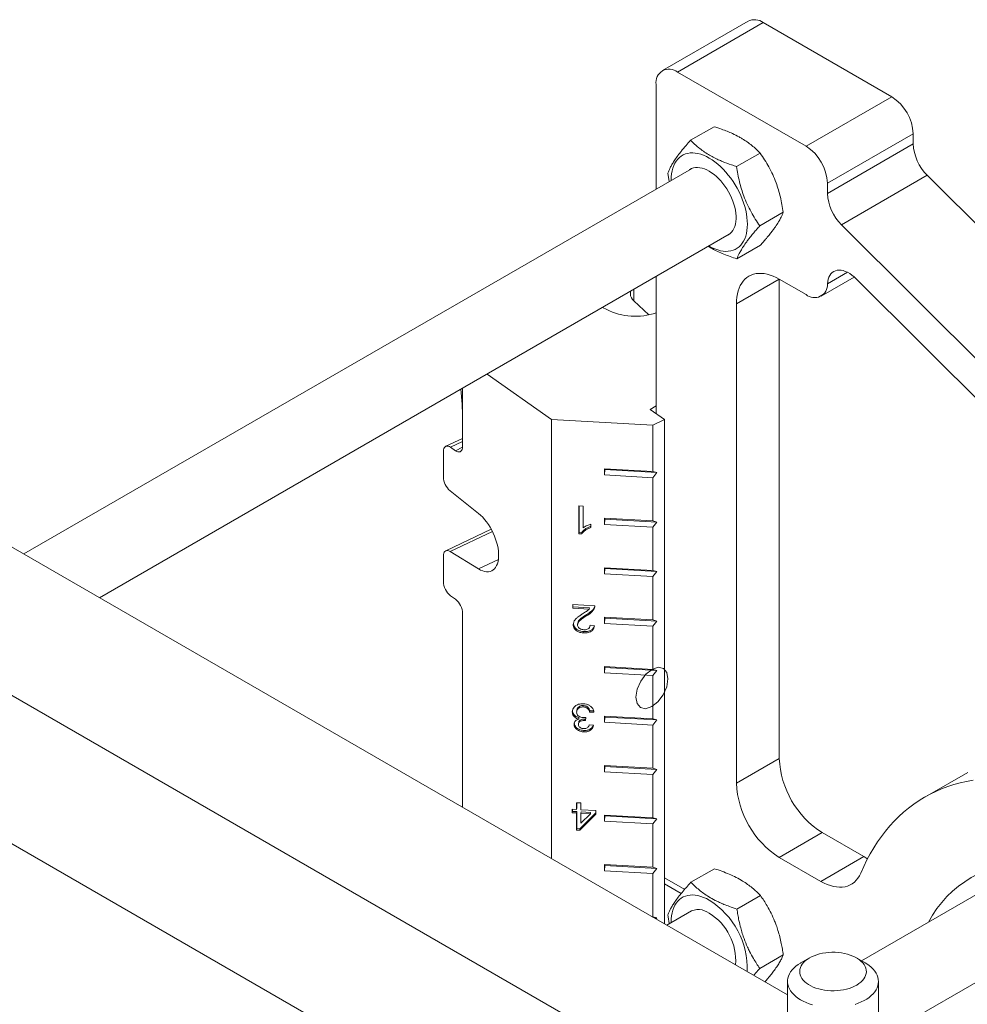
# Model space of a CAD drawing. Units: inches. Extents: x 0.4 to 8.4, y 0.1 to 10.9.
# Drawn here: x 6 to 7, y 8.5 to 9.5 of the extents above; entities that cross this region are included whole.
import ezdxf

# ---------------------------------------------------------------- set-up
doc = ezdxf.new("R2010")
doc.units = ezdxf.units.IN
doc.header["$MEASUREMENT"] = 0

msp = doc.modelspace()

# ---------------------------------------------------------------- linework, layer by layer
at = {"color": 7, "linetype": 'Continuous', "lineweight": 5}
for p, q in [((6.789815, 9.531897), (6.701427, 9.480871)), ((6.805439, 9.53035), (6.717051, 9.479324)), ((6.938021, 9.453811), (6.805439, 9.53035)), ((6.849633, 9.402786), (6.717051, 9.479324)), ((6.694953, 9.466563), (6.694953, 9.358583)), ((6.849633, 9.402786), (6.938021, 9.453811)), ((6.730534, 9.408966), (6.754738, 9.422939)), ((6.960118, 9.415538), (6.87173, 9.364512)), ((6.960118, 9.405176), (6.960118, 9.415538)), ((6.777992, 9.381813), (6.802196, 9.395786)), ((6.87173, 9.354151), (6.960118, 9.405176)), ((6.73133, 9.379583), (6.042866, 8.982141)), ((6.706987, 9.374976), (6.708454, 9.366377)), ((6.974658, 9.372805), (6.88627, 9.321779)), ((7.105444, 9.242334), (6.974658, 9.372805)), ((6.87173, 9.354151), (6.87173, 9.364512)), ((6.801904, 9.32067), (6.826109, 9.334643)), ((7.136161, 9.072491), (6.88627, 9.321779)), ((6.120997, 8.937037), (6.770389, 9.311923)), ((6.778358, 9.28668), (6.802562, 9.300653)), ((6.694953, 9.268374), (6.694953, 9.12691)), ((6.822012, 9.265622), (6.777817, 9.240109)), ((6.849633, 9.249684), (6.822012, 9.26563)), ((6.822012, 8.771232), (6.822012, 9.265622)), ((6.865257, 9.248137), (6.899394, 9.267844)), ((7.124824, 9.043068), (6.901293, 9.266061)), ((6.66843, 9.253063), (6.66843, 9.250345)), ((6.671958, 9.243206), (6.687384, 9.228871)), ((6.643986, 9.234207), (6.639741, 9.236501)), ((6.777817, 9.240109), (6.777817, 8.745719)), ((6.587092, 9.121032), (6.520671, 9.167764)), ((6.494775, 9.136569), (6.493598, 9.152134)), ((6.495414, 9.153183), (6.495414, 9.118552)), ((6.68876, 9.131268), (6.694953, 9.134844)), ((6.703626, 9.120808), (6.68876, 9.131268)), ((6.495414, 9.118552), (6.495414, 9.093035)), ((6.587092, 9.121032), (6.587092, 8.667966)), ((6.587092, 9.121032), (6.691547, 9.115087)), ((6.703626, 9.120808), (6.691547, 9.115087)), ((6.691547, 9.115087), (6.691547, 9.067242)), ((6.703626, 9.120808), (6.703626, 8.600692)), ((6.495414, 9.101449), (6.478008, 9.093205)), ((6.48798, 9.088696), (6.483025, 9.092183)), ((6.475591, 9.087844), (6.475591, 9.061682)), ((6.830538, 8.527427), (5.892289, 9.069067)), ((6.641788, 9.070075), (6.691547, 9.067242)), ((6.641788, 9.063695), (6.641788, 9.070075)), ((6.641788, 9.070075), (6.642172, 9.069129)), ((6.642172, 9.069129), (6.641788, 9.063695)), ((6.691547, 9.060863), (6.641788, 9.063695)), ((6.695818, 9.066076), (6.642172, 9.069129)), ((6.695818, 9.066076), (6.691547, 9.067242)), ((6.691547, 9.060863), (6.695818, 9.066076)), ((6.691547, 9.060863), (6.691547, 9.016209)), ((6.882938, 8.344101), (5.645501, 9.058459)), ((6.482507, 9.047271), (6.511835, 9.023999)), ((6.615257, 9.031651), (6.619723, 9.031396)), ((6.615257, 9.003072), (6.615257, 9.031651)), ((6.615502, 9.004508), (6.615502, 9.031637)), ((6.619723, 9.031396), (6.619723, 9.009126)), ((6.627761, 9.012883), (6.627761, 9.009505)), ((6.641788, 9.019041), (6.691547, 9.016209)), ((6.641788, 9.012662), (6.641788, 9.019041)), ((6.641788, 9.019041), (6.642172, 9.018095)), ((6.642172, 9.018095), (6.641788, 9.012662)), ((6.691547, 9.009829), (6.641788, 9.012662)), ((6.695818, 9.015042), (6.642172, 9.018095)), ((6.695818, 9.015042), (6.691547, 9.016209)), ((6.691547, 9.009829), (6.695818, 9.015042)), ((6.691547, 9.009829), (6.691547, 8.965175)), ((6.525001, 9.007662), (6.478008, 8.985403)), ((6.615502, 9.004508), (6.615257, 9.003072)), ((6.618132, 9.002908), (6.615257, 9.003072)), ((6.618377, 9.004344), (6.615502, 9.004508)), ((6.618377, 9.004344), (6.618132, 9.002908)), ((6.475591, 8.980042), (6.475591, 8.95388)), ((6.511835, 8.966726), (6.482507, 8.984723)), ((6.641788, 8.968007), (6.691547, 8.965175)), ((6.641788, 8.961628), (6.641788, 8.968007)), ((6.641788, 8.968007), (6.642172, 8.967061)), ((6.642172, 8.967061), (6.641788, 8.961628)), ((6.691547, 8.958796), (6.641788, 8.961628)), ((6.695818, 8.964008), (6.642172, 8.967061)), ((6.695818, 8.964008), (6.691547, 8.965175)), ((6.691547, 8.958796), (6.695818, 8.964008)), ((6.691547, 8.958796), (6.691547, 8.914141)), ((6.483025, 8.939082), (6.48798, 8.935595)), ((6.609005, 8.929939), (6.63178, 8.928643)), ((6.609005, 8.926275), (6.609005, 8.929939)), ((6.609251, 8.927711), (6.609251, 8.929925)), ((6.495414, 8.920796), (6.495414, 8.720891)), ((6.609251, 8.927711), (6.609005, 8.926275)), ((6.626044, 8.925305), (6.609005, 8.926275)), ((6.626289, 8.926741), (6.609251, 8.927711)), ((6.623526, 8.919874), (6.623281, 8.918438)), ((6.626289, 8.926741), (6.626044, 8.925305)), ((6.631557, 8.927564), (6.631312, 8.926127)), ((7.526825, 8.920353), (6.906877, 8.562465)), ((6.609697, 8.91066), (6.609452, 8.909223)), ((6.614218, 8.911116), (6.613972, 8.90968)), ((6.626784, 8.907822), (6.626945, 8.90876)), ((6.626867, 8.90877), (6.631333, 8.90815)), ((6.641788, 8.916973), (6.691547, 8.914141)), ((6.641788, 8.910594), (6.641788, 8.916973)), ((6.641788, 8.916973), (6.642172, 8.916028)), ((6.642172, 8.916028), (6.641788, 8.910594)), ((6.691547, 8.907762), (6.641788, 8.910594)), ((6.695818, 8.912974), (6.642172, 8.916028)), ((6.695818, 8.912974), (6.691547, 8.914141)), ((6.691547, 8.907762), (6.695818, 8.912974)), ((6.620414, 8.902161), (6.620169, 8.900725)), ((6.691547, 8.907762), (6.691547, 8.863107)), ((6.641788, 8.865939), (6.691547, 8.863107)), ((6.641788, 8.85956), (6.641788, 8.865939)), ((6.641788, 8.865939), (6.642172, 8.864994)), ((6.642172, 8.864994), (6.641788, 8.85956)), ((6.691547, 8.856728), (6.641788, 8.85956)), ((6.695818, 8.861941), (6.642172, 8.864994)), ((6.695818, 8.861941), (6.691547, 8.863107)), ((6.691547, 8.856728), (6.695818, 8.861941)), ((6.691547, 8.856728), (6.691547, 8.812073)), ((6.946316, 8.495024), (7.565884, 8.852693)), ((6.608804, 8.820734), (6.608559, 8.819298)), ((6.61334, 8.821361), (6.613095, 8.819925)), ((6.620135, 8.825757), (6.61989, 8.824321)), ((6.626666, 8.820256), (6.626421, 8.818819)), ((6.630886, 8.818932), (6.626421, 8.818819)), ((6.630564, 8.820354), (6.626666, 8.820256)), ((6.61059, 8.807917), (6.610345, 8.806481)), ((6.615122, 8.808541), (6.614876, 8.807105)), ((6.615342, 8.813315), (6.615097, 8.811878)), ((6.621587, 8.811791), (6.621341, 8.810355)), ((6.622444, 8.81355), (6.621983, 8.810278)), ((6.641788, 8.814906), (6.691547, 8.812073)), ((6.641788, 8.808526), (6.641788, 8.814906)), ((6.641788, 8.814906), (6.642172, 8.81396)), ((6.642172, 8.81396), (6.641788, 8.808526)), ((6.691547, 8.805694), (6.641788, 8.808526)), ((6.695818, 8.810907), (6.642172, 8.81396)), ((6.695818, 8.810907), (6.691547, 8.812073)), ((6.691547, 8.805694), (6.695818, 8.810907)), ((6.620498, 8.800088), (6.620253, 8.798652)), ((6.625974, 8.806021), (6.63044, 8.8054)), ((6.691547, 8.805694), (6.691547, 8.76104)), ((6.503165, 8.410238), (5.883474, 8.767978)), ((6.777817, 8.745719), (6.822012, 8.771232)), ((6.641788, 8.763872), (6.691547, 8.76104)), ((6.641788, 8.757493), (6.641788, 8.763872)), ((6.641788, 8.763872), (6.642172, 8.762926)), ((6.642172, 8.762926), (6.641788, 8.757493)), ((6.691547, 8.75466), (6.641788, 8.757493)), ((6.695818, 8.759873), (6.642172, 8.762926)), ((6.695818, 8.759873), (6.691547, 8.76104)), ((6.691547, 8.75466), (6.695818, 8.759873)), ((7.016316, 8.756876), (6.972122, 8.731364)), ((6.691547, 8.75466), (6.691547, 8.710006)), ((6.613024, 8.718613), (6.613024, 8.725575)), ((6.613024, 8.725575), (6.61749, 8.725321)), ((6.61327, 8.72005), (6.61327, 8.725561)), ((6.61749, 8.725321), (6.61749, 8.718359)), ((6.608559, 8.718868), (6.613024, 8.718613)), ((6.608559, 8.715204), (6.608559, 8.718868)), ((6.608804, 8.71664), (6.608559, 8.715204)), ((6.613024, 8.714949), (6.608559, 8.715204)), ((6.608804, 8.71664), (6.608804, 8.718854)), ((6.61327, 8.716386), (6.608804, 8.71664)), ((6.61327, 8.72005), (6.613024, 8.718613)), ((6.61327, 8.716386), (6.613024, 8.714949)), ((6.613024, 8.697362), (6.613024, 8.714949)), ((6.61327, 8.698799), (6.61327, 8.716386)), ((6.632673, 8.71502), (6.616395, 8.698621)), ((6.61749, 8.718359), (6.632673, 8.717495)), ((6.617735, 8.716132), (6.61749, 8.714695)), ((6.627406, 8.715581), (6.617735, 8.716132)), ((6.627406, 8.715581), (6.62716, 8.714145)), ((6.632673, 8.717495), (6.632673, 8.713831)), ((6.632673, 8.713831), (6.61615, 8.697184)), ((6.61749, 8.714695), (6.61749, 8.704402)), ((6.62716, 8.714145), (6.61749, 8.714695)), ((6.61749, 8.704402), (6.62716, 8.714145)), ((6.641788, 8.712838), (6.691547, 8.710006)), ((6.641788, 8.706459), (6.641788, 8.712838)), ((6.641788, 8.712838), (6.642172, 8.711892)), ((6.642172, 8.711892), (6.641788, 8.706459)), ((6.691547, 8.703627), (6.641788, 8.706459)), ((6.695818, 8.708839), (6.642172, 8.711892)), ((6.695818, 8.708839), (6.691547, 8.710006)), ((6.691547, 8.703627), (6.695818, 8.708839)), ((6.61327, 8.698799), (6.613024, 8.697362)), ((6.61615, 8.697184), (6.613024, 8.697362)), ((6.616395, 8.698621), (6.61327, 8.698799)), ((6.616395, 8.698621), (6.61615, 8.697184)), ((6.691547, 8.703627), (6.691547, 8.658972)), ((6.866206, 8.694685), (6.822012, 8.669172)), ((6.909094, 8.669926), (6.866206, 8.694685)), ((6.822012, 8.669172), (6.8649, 8.644413)), ((6.8649, 8.644413), (6.909094, 8.669926)), ((6.641788, 8.661804), (6.691547, 8.658972)), ((6.641788, 8.655425), (6.641788, 8.661804)), ((6.641788, 8.661804), (6.642172, 8.660859)), ((6.642172, 8.660859), (6.641788, 8.655425)), ((6.691547, 8.652593), (6.641788, 8.655425)), ((6.695818, 8.657805), (6.642172, 8.660859)), ((6.695818, 8.657805), (6.691547, 8.658972)), ((6.691547, 8.652593), (6.695818, 8.657805)), ((6.755104, 8.657465), (6.7309, 8.643492)), ((6.691547, 8.652593), (6.691547, 8.607938)), ((6.724464, 8.636176), (6.703626, 8.648206)), ((6.720869, 8.631873), (6.703626, 8.641827)), ((6.720869, 8.631872), (6.703626, 8.641826)), ((6.802562, 8.629824), (6.778358, 8.615851)), ((6.73133, 8.614076), (6.705887, 8.599387)), ((6.691023, 8.607968), (6.691547, 8.607938)), ((6.695818, 8.606772), (6.691547, 8.607938)), ((6.695818, 8.606772), (6.692798, 8.606943)), ((6.694944, 8.605705), (6.695818, 8.606772)), ((6.826109, 8.568648), (6.801904, 8.554675)), ((6.853103, 8.56544), (6.844262, 8.560335)), ((6.910564, 8.560335), (6.901724, 8.56544)), ((6.830538, 8.541203), (6.830538, 8.484811)), ((6.924288, 8.484811), (6.924288, 8.541203))]:
    msp.add_line(p, q, dxfattribs=at)
at = {"color": 8, "linetype": 'Continuous', "lineweight": 5}
for p, q in [((6.892311, 9.272731), (6.871684, 9.260823)), ((6.671958, 9.2551), (6.671958, 9.243206)), ((6.495414, 9.098051), (6.483025, 9.092183)), ((6.48798, 9.088696), (6.495384, 9.092203)), ((6.526176, 9.005407), (6.482507, 8.984723)), ((6.532299, 8.976419), (6.511835, 8.966726))]:
    msp.add_line(p, q, dxfattribs=at)
at = {"color": 7, "linetype": 'Continuous', "lineweight": 5, "flags": 128}
for points in [[(6.749482, 9.299853), (6.749754, 9.299694), (6.752694, 9.298125), (6.755616, 9.296817), (6.758507, 9.295781), (6.761348, 9.295019), (6.764124, 9.294539), (6.76682, 9.29434), (6.769421, 9.294426), (6.771911, 9.294796), (6.774278, 9.295446), (6.776507, 9.296375), (6.778587, 9.297576), (6.780506, 9.299043), (6.782252, 9.300768), (6.783817, 9.30274), (6.785192, 9.30495), (6.786368, 9.307384), (6.78734, 9.310029), (6.788101, 9.312871), (6.788648, 9.315892), (6.788977, 9.319077), (6.789087, 9.322408), (6.788977, 9.325866), (6.788648, 9.329431), (6.788101, 9.333084), (6.78734, 9.336805), (6.786368, 9.340572), (6.785192, 9.344364), (6.783817, 9.34816), (6.782252, 9.35194), (6.780506, 9.355681), (6.778587, 9.359363), (6.776507, 9.362966), (6.774278, 9.366468), (6.771911, 9.369851), (6.769421, 9.373096), (6.76682, 9.376185), (6.764124, 9.379099), (6.761348, 9.381824), (6.758507, 9.384343), (6.755616, 9.386643), (6.752694, 9.388711), (6.749754, 9.390535), (6.746815, 9.392104), (6.743892, 9.393411), (6.741002, 9.394448), (6.738161, 9.395209), (6.735384, 9.39569), (6.732688, 9.395888), (6.730088, 9.395803), (6.727597, 9.395433), (6.725231, 9.394783), (6.723001, 9.393854), (6.720921, 9.392653), (6.719003, 9.391186), (6.717256, 9.389461), (6.715691, 9.387489), (6.714317, 9.385279), (6.71314, 9.382845), (6.712169, 9.3802), (6.711408, 9.377358), (6.710861, 9.374337), (6.710531, 9.371152), (6.710421, 9.367821), (6.710422, 9.367513)], [(6.768178, 9.310646), (6.769751, 9.311493), (6.771384, 9.312709), (6.772843, 9.314186), (6.774116, 9.315912), (6.775193, 9.317873), (6.776066, 9.320053), (6.776726, 9.322435), (6.777169, 9.325), (6.777392, 9.327726), (6.777392, 9.330593), (6.777169, 9.333576), (6.776726, 9.336653), (6.776066, 9.339797), (6.775193, 9.342985), (6.774116, 9.346189), (6.772843, 9.349385), (6.771384, 9.352547), (6.769751, 9.355648), (6.767956, 9.358665), (6.766016, 9.361573), (6.763944, 9.364348), (6.761758, 9.366968), (6.759475, 9.369413), (6.757114, 9.371661), (6.754694, 9.373697), (6.752234, 9.375501), (6.749754, 9.377062), (6.747274, 9.378365), (6.744814, 9.3794), (6.742394, 9.380159), (6.740033, 9.380636), (6.737751, 9.380827), (6.735565, 9.380731), (6.733493, 9.380348), (6.731552, 9.379681), (6.729758, 9.378736), (6.729119, 9.378306)], [(6.871684, 9.260823), (6.871948, 9.263282), (6.872443, 9.265562), (6.873164, 9.267639), (6.874103, 9.269492), (6.875251, 9.271099), (6.876595, 9.272445), (6.878121, 9.273515), (6.879813, 9.274298), (6.881652, 9.274785), (6.88362, 9.274971), (6.885695, 9.274855), (6.887855, 9.274437), (6.890078, 9.273722), (6.892339, 9.272717), (6.894616, 9.271434), (6.896883, 9.269885), (6.899116, 9.268088), (6.901293, 9.266061)], [(6.777817, 9.240109), (6.77793, 9.243684), (6.778267, 9.247112), (6.778827, 9.250374), (6.779608, 9.253453), (6.780604, 9.256335), (6.781811, 9.259003), (6.783223, 9.261446), (6.784833, 9.26365), (6.786632, 9.265603), (6.788612, 9.267297), (6.790762, 9.268723), (6.793071, 9.269872), (6.795527, 9.27074), (6.798118, 9.271322), (6.800832, 9.271614), (6.803653, 9.271616), (6.806567, 9.271328), (6.809561, 9.27075), (6.812618, 9.269887), (6.815722, 9.268741), (6.818859, 9.26732), (6.822012, 9.26563)], [(6.483025, 9.092183), (6.481734, 9.092946), (6.480482, 9.093395), (6.479308, 9.093516), (6.478247, 9.093306), (6.47733, 9.092771), (6.476587, 9.091928), (6.47604, 9.090801), (6.475704, 9.089426), (6.475591, 9.087844)], [(6.495414, 9.093035), (6.495301, 9.091453), (6.494965, 9.090078), (6.494418, 9.088952), (6.493675, 9.088108), (6.492758, 9.087573), (6.491697, 9.087363), (6.490523, 9.087485), (6.489271, 9.087934), (6.48798, 9.088696)], [(6.511835, 9.023999), (6.513978, 9.022163), (6.516087, 9.020087), (6.518142, 9.017788), (6.520123, 9.01529), (6.522012, 9.012616), (6.523791, 9.00979), (6.525443, 9.006839), (6.526953, 9.00379), (6.528307, 9.000673), (6.529492, 8.997517), (6.530497, 8.99435), (6.531312, 8.991204), (6.53193, 8.988106), (6.532346, 8.985087), (6.532555, 8.982174), (6.532555, 8.979395), (6.532346, 8.976776), (6.53193, 8.974341), (6.531312, 8.972114), (6.530497, 8.970115), (6.529492, 8.968362), (6.528307, 8.966873), (6.526953, 8.965661), (6.525443, 8.964738), (6.523791, 8.964112), (6.522012, 8.963789), (6.520123, 8.963772), (6.518142, 8.964061), (6.516087, 8.964654), (6.513978, 8.965545), (6.511835, 8.966726)], [(6.482507, 8.984723), (6.481283, 8.98534), (6.480107, 8.985666), (6.479013, 8.985691), (6.47803, 8.985413), (6.477185, 8.984842), (6.476503, 8.983992), (6.476001, 8.982887), (6.475694, 8.981558), (6.475591, 8.980042)], [(6.684461, 8.858055), (6.679049, 8.850844), (6.675403, 8.842572), (6.674078, 8.834499), (6.675277, 8.827853), (6.678816, 8.823646), (6.684156, 8.822519), (6.690486, 8.824643), (6.69684, 8.829696), (6.702252, 8.836907), (6.705898, 8.845178), (6.707222, 8.853252), (6.706024, 8.859898), (6.702485, 8.864104), (6.697144, 8.865231), (6.690815, 8.863107), (6.684461, 8.858055)], [(6.90603, 8.653032), (6.909081, 8.659885), (6.912333, 8.666521), (6.915785, 8.672937), (6.919435, 8.679127), (6.923279, 8.685086), (6.927315, 8.690811), (6.931539, 8.696297), (6.935949, 8.70154), (6.940541, 8.706536), (6.945312, 8.711281), (6.950258, 8.715773), (6.955376, 8.720006), (6.960662, 8.723979), (6.966111, 8.727688), (6.971721, 8.731131), (6.977486, 8.734305), (6.983402, 8.737208), (6.989466, 8.739837), (6.995672, 8.742191), (7.002015, 8.744268), (7.008492, 8.746065), (7.015097, 8.747583), (7.021826, 8.74882)], [(6.909094, 8.669926), (6.912395, 8.668163), (6.913027, 8.667858)], [(6.90603, 8.653032), (6.904708, 8.6503), (6.903163, 8.64782), (6.901404, 8.645607), (6.899441, 8.643671), (6.897285, 8.642026), (6.894949, 8.640678), (6.892444, 8.639637), (6.889786, 8.638907), (6.886988, 8.638493), (6.884067, 8.638398), (6.881039, 8.638621), (6.877921, 8.639162), (6.87473, 8.640017), (6.871484, 8.641182), (6.868201, 8.64265), (6.8649, 8.644413)], [(6.710422, 8.602006), (6.710421, 8.602314), (6.710531, 8.605645), (6.710861, 8.60883), (6.711408, 8.611851), (6.712169, 8.614693), (6.71314, 8.617338), (6.714317, 8.619772), (6.715691, 8.621982), (6.717256, 8.623954), (6.719003, 8.625679), (6.720921, 8.627146), (6.723001, 8.628347), (6.725231, 8.629275), (6.727597, 8.629926), (6.730088, 8.630296), (6.732688, 8.630381), (6.735384, 8.630183), (6.738161, 8.629702), (6.741002, 8.628941), (6.743892, 8.627904), (6.746815, 8.626597), (6.749754, 8.625028)], [(6.857031, 8.535431), (6.859754, 8.534385), (6.862638, 8.533493), (6.865655, 8.532763), (6.868778, 8.532202), (6.87198, 8.531815), (6.875231, 8.531606), (6.878502, 8.531576), (6.881763, 8.531725), (6.884985, 8.532053), (6.888138, 8.532556), (6.891194, 8.53323), (6.894125, 8.534069), (6.896905, 8.535064), (6.899508, 8.536208), (6.901911, 8.537489), (6.904092, 8.538896), (6.906032, 8.540417), (6.907713, 8.542037), (6.909119, 8.543742), (6.910238, 8.545517), (6.911059, 8.547345), (6.911576, 8.54921), (6.911784, 8.551094), (6.911681, 8.552982), (6.911267, 8.554855), (6.910546, 8.556697), (6.909526, 8.558491), (6.908214, 8.560221), (6.906624, 8.561872), (6.904769, 8.563427), (6.902666, 8.564874), (6.900335, 8.566199), (6.897796, 8.56739), (6.895073, 8.568436), (6.892189, 8.569328), (6.889172, 8.570057), (6.886049, 8.570618), (6.882847, 8.571005), (6.879596, 8.571214), (6.876325, 8.571244), (6.873064, 8.571095), (6.869842, 8.570767), (6.866689, 8.570264), (6.863633, 8.56959), (6.860702, 8.568752), (6.857922, 8.567756), (6.855319, 8.566612), (6.852916, 8.565331), (6.850735, 8.563924), (6.848795, 8.562403), (6.847114, 8.560783), (6.845708, 8.559078), (6.844589, 8.557303), (6.843768, 8.555475), (6.84325, 8.553611), (6.843043, 8.551726), (6.843146, 8.549839), (6.84356, 8.547965), (6.844281, 8.546123), (6.845301, 8.544329), (6.846613, 8.542599), (6.848203, 8.540949), (6.850058, 8.539393), (6.852161, 8.537946), (6.854492, 8.536622), (6.857031, 8.535431)], [(6.849619, 8.519413), (6.846635, 8.520794), (6.843855, 8.52231), (6.841299, 8.523952), (6.838984, 8.525709), (6.836924, 8.527568), (6.835133, 8.529519), (6.833624, 8.531547), (6.832407, 8.53364), (6.831489, 8.535783), (6.830876, 8.537962), (6.830573, 8.540162), (6.830582, 8.54237), (6.830903, 8.54457), (6.831533, 8.546747), (6.832468, 8.548887), (6.833703, 8.550977), (6.835228, 8.553001), (6.837034, 8.554947), (6.839109, 8.556801), (6.841439, 8.558552), (6.844008, 8.560187), (6.844262, 8.560335)], [(6.910564, 8.560335), (6.912279, 8.559291), (6.914716, 8.55759), (6.916906, 8.55578), (6.918833, 8.553874), (6.920484, 8.551883), (6.921848, 8.54982), (6.922917, 8.547701), (6.923683, 8.545538), (6.924141, 8.543346), (6.924288, 8.541141), (6.924124, 8.538935), (6.923648, 8.536745), (6.922864, 8.534584), (6.921779, 8.532467), (6.920398, 8.530409), (6.91873, 8.528422), (6.916788, 8.526521), (6.914584, 8.524717), (6.912133, 8.523023), (6.90945, 8.521449), (6.906554, 8.520008), (6.903465, 8.518707), (6.900202, 8.517556)], [(6.856121, 8.517096), (6.852788, 8.518178), (6.849619, 8.519413)]]:
    msp.add_lwpolyline(points, dxfattribs=at)
at = {"color": 7, "linetype": 'Continuous', "lineweight": 5}
for centre, radius, start, end in [((6.796305, 9.517769), 0.015546, 54.017164, 114.672377), ((6.708467, 9.468675), 0.013678, 51.130754, 188.879997), ((6.912271, 9.413429), 0.047894, 2.524322, 57.475678), ((6.823883, 9.362403), 0.047894, 2.524163, 57.475837), ((7.008916, 9.407642), 0.048859, 182.893087, 225.48075), ((6.920527, 9.356617), 0.048859, 182.893087, 225.48075), ((6.858249, 9.260023), 0.013458, 230.192106, 3.409188), ((6.678171, 9.250718), 0.009749, 182.191822, 230.408234), ((6.673555, 9.295001), 0.067603, 244.062688, 288.453353), ((6.495531, 9.062386), 0.019952, 182.021411, 229.248129), ((6.495241, 8.954484), 0.019659, 181.760274, 231.580398), ((6.475726, 8.920173), 0.019698, 1.812749, 51.527922), ((6.917666, 8.775427), 0.095746, 182.511118, 237.488882), ((6.873472, 8.749914), 0.095746, 182.511118, 237.488882), ((7.077302, 8.549166), 0.114478, 87.659226, 152.335398), ((6.70568, 8.5545), 0.083166, 357.950908, 57.997483), ((6.738487, 8.596439), 0.018853, 53.300529, 119.795438), ((6.719233, 8.562345), 0.057906, 356.028489, 58.191406)]:
    msp.add_arc(centre, radius, start, end, dxfattribs=at)
msp.add_ellipse((6.494775, 9.127), major_axis=(-0.000423, 0.012765), ratio=0.03747429, start_param=3.98785965, end_param=5.55865597, dxfattribs=at)
for points, knots in [([(6.754738, 9.422939), (6.757343, 9.422091), (6.761919, 9.420601), (6.768189, 9.418208), (6.774285, 9.415603), (6.77948, 9.413012), (6.784585, 9.410087), (6.789072, 9.407175), (6.793841, 9.40357), (6.79824, 9.39977), (6.800876, 9.397115), (6.802196, 9.395786)], [0, 0, 0, 0, 0.13202509, 0.23195753, 0.33187678, 0.46707699, 0.53502796, 0.64990648, 0.76541579, 0.88251287, 1, 1, 1, 1]), ([(6.730534, 9.408966), (6.72896, 9.407178), (6.726197, 9.404039), (6.722739, 9.399905), (6.72, 9.396498), (6.717131, 9.392757), (6.714343, 9.388838), (6.711798, 9.384845), (6.709816, 9.381323), (6.708196, 9.378018), (6.707391, 9.375991), (6.706987, 9.374976)], [0, 0, 0, 0, 0.13202472, 0.23179953, 0.31561679, 0.39942822, 0.53502609, 0.64990506, 0.76541482, 0.88251238, 1, 1, 1, 1]), ([(6.777992, 9.381813), (6.776252, 9.382374), (6.771234, 9.383992), (6.764928, 9.386361), (6.758682, 9.38907), (6.753821, 9.391442), (6.748646, 9.394338), (6.743649, 9.397585), (6.738341, 9.401595), (6.734022, 9.405421), (6.731408, 9.408078), (6.730534, 9.408966)], [0, 0, 0, 0, 0.08799887, 0.25383849, 0.33186575, 0.43322086, 0.53503327, 0.65036502, 0.76571483, 0.92166954, 1, 1, 1, 1]), ([(6.802196, 9.395786), (6.803785, 9.393472), (6.806969, 9.388835), (6.811346, 9.381403), (6.81532, 9.373532), (6.818579, 9.36563), (6.821171, 9.35785), (6.823195, 9.350282), (6.824857, 9.342533), (6.825691, 9.337276), (6.826109, 9.334643)], [0, 0, 0, 0, 0.1320297, 0.2645739, 0.39927825, 0.53500843, 0.64989176, 0.76540591, 0.88250792, 1, 1, 1, 1]), ([(6.801904, 9.32067), (6.800312, 9.322989), (6.797129, 9.327626), (6.792745, 9.335067), (6.788781, 9.342937), (6.785514, 9.350843), (6.78293, 9.358613), (6.780902, 9.366184), (6.779243, 9.373927), (6.778409, 9.379184), (6.777992, 9.381813)], [0, 0, 0, 0, 0.132306447, 0.264575485, 0.399803503, 0.535007118, 0.650196767, 0.765404385, 0.882690853, 1, 1, 1, 1]), ([(6.826109, 9.334643), (6.825786, 9.333823), (6.82514, 9.332183), (6.823774, 9.329266), (6.822204, 9.326342), (6.820011, 9.322708), (6.817696, 9.319258), (6.814907, 9.315466), (6.812113, 9.31187), (6.809035, 9.308115), (6.805727, 9.304237), (6.803618, 9.301848), (6.802562, 9.300653)], [0, 0, 0, 0, 0.09524865, 0.1904878, 0.31549582, 0.39123797, 0.53500745, 0.62131086, 0.70761919, 0.82392863, 0.91189032, 1, 1, 1, 1]), ([(6.778358, 9.28668), (6.778695, 9.287535), (6.77937, 9.289245), (6.780826, 9.292327), (6.78282, 9.29599), (6.785132, 9.299645), (6.787439, 9.302972), (6.789689, 9.306033), (6.792506, 9.309642), (6.795601, 9.313405), (6.79874, 9.317086), (6.800849, 9.319474), (6.801904, 9.32067)], [0, 0, 0, 0, 0.09926999, 0.19852868, 0.33215126, 0.46712329, 0.5350088, 0.62117711, 0.72254659, 0.82392948, 0.91189074, 1, 1, 1, 1]), ([(6.74883, 9.299477), (6.750089, 9.298701), (6.753123, 9.296829), (6.758495, 9.294179), (6.764773, 9.291445), (6.771409, 9.288936), (6.776039, 9.287433), (6.778358, 9.28668)], [0, 0, 0, 0, 0.149021842, 0.359269121, 0.570670866, 0.7849785, 1, 1, 1, 1]), ([(6.627761, 9.009505), (6.626673, 9.009089), (6.624497, 9.008258), (6.621839, 9.006616), (6.619604, 9.004883), (6.618622, 9.003566), (6.618132, 9.002908)], [0, 0, 0, 0, 0.280083987, 0.560127912, 0.780180812, 1, 1, 1, 1]), ([(6.627761, 9.010839), (6.626757, 9.010454), (6.624667, 9.009653), (6.622085, 9.008052), (6.61985, 9.00632), (6.618868, 9.005003), (6.618377, 9.004344)], [0, 0, 0, 0, 0.26427154, 0.55046643, 0.77535264, 1, 1, 1, 1]), ([(6.619723, 9.009126), (6.620389, 9.009579), (6.621722, 9.010486), (6.62441, 9.011768), (6.62649, 9.01246), (6.627761, 9.012883)], [0, 0, 0, 0, 0.27999334, 0.56014692, 1, 1, 1, 1]), ([(6.63178, 8.928643), (6.631767, 8.928159), (6.631743, 8.927295), (6.631444, 8.926484), (6.631312, 8.926127)], [0, 0, 0, 0, 0.55996601, 1, 1, 1, 1]), ([(6.609452, 8.909223), (6.609549, 8.91013), (6.609745, 8.911944), (6.611286, 8.914332), (6.613445, 8.916499), (6.616144, 8.918465), (6.618125, 8.919754), (6.619116, 8.920398)], [0, 0, 0, 0, 0.18628966, 0.37273137, 0.55949023, 0.77971256, 1, 1, 1, 1]), ([(6.623281, 8.918438), (6.622163, 8.917717), (6.619926, 8.916275), (6.617239, 8.91431), (6.615338, 8.912503), (6.61419, 8.910883), (6.614008, 8.909629), (6.613917, 8.909004)], [0, 0, 0, 0, 0.28033757, 0.56060071, 0.70732645, 0.85385843, 1, 1, 1, 1]), ([(6.623526, 8.919874), (6.622408, 8.919153), (6.620173, 8.91771), (6.61748, 8.915747), (6.615592, 8.913936), (6.614543, 8.912521), (6.614377, 8.911496), (6.614312, 8.911096)], [0, 0, 0, 0, 0.2958104, 0.59154227, 0.74636633, 0.90098594, 1, 1, 1, 1]), ([(6.619116, 8.920398), (6.620482, 8.921246), (6.622386, 8.922426), (6.62477, 8.924013), (6.625619, 8.924875), (6.626044, 8.925305)], [0, 0, 0, 0, 0.56005659, 0.78008315, 1, 1, 1, 1]), ([(6.631312, 8.926127), (6.630838, 8.925239), (6.629891, 8.923461), (6.627744, 8.921419), (6.625497, 8.919784), (6.62402, 8.918887), (6.623281, 8.918438)], [0, 0, 0, 0, 0.27969507, 0.55961653, 0.77979997, 1, 1, 1, 1]), ([(6.631557, 8.927564), (6.631084, 8.926675), (6.630136, 8.924897), (6.627989, 8.922855), (6.625743, 8.92122), (6.624265, 8.920323), (6.623526, 8.919874)], [0, 0, 0, 0, 0.27969507, 0.55961653, 0.77979997, 1, 1, 1, 1]), ([(6.620169, 8.900725), (6.619163, 8.900823), (6.617151, 8.90102), (6.61426, 8.902017), (6.612011, 8.903571), (6.610469, 8.905379), (6.609595, 8.907268), (6.609499, 8.908572), (6.609452, 8.909223)], [0, 0, 0, 0, 0.186864492, 0.3734481, 0.559854823, 0.706570945, 0.853230919, 1, 1, 1, 1]), ([(6.620414, 8.902161), (6.619408, 8.902259), (6.617396, 8.902456), (6.614505, 8.903454), (6.612257, 8.905007), (6.610715, 8.906815), (6.60984, 8.908704), (6.609745, 8.910008), (6.609697, 8.91066)], [0, 0, 0, 0, 0.186864492, 0.3734481, 0.559854823, 0.706570945, 0.853230919, 1, 1, 1, 1]), ([(6.613917, 8.909004), (6.613963, 8.908514), (6.614055, 8.907535), (6.61496, 8.906189), (6.616323, 8.905037), (6.618175, 8.90424), (6.619569, 8.904091), (6.620267, 8.904017)], [0, 0, 0, 0, 0.18667031, 0.37321318, 0.5598938, 0.7797199, 1, 1, 1, 1]), ([(6.631333, 8.90815), (6.631184, 8.907316), (6.630886, 8.905651), (6.629496, 8.903404), (6.627393, 8.901847), (6.624994, 8.901005), (6.622608, 8.900662), (6.620982, 8.900704), (6.620169, 8.900725)], [0, 0, 0, 0, 0.1868091, 0.37324173, 0.55947124, 0.70621482, 0.85305769, 1, 1, 1, 1]), ([(6.620267, 8.904017), (6.620907, 8.904006), (6.622186, 8.903985), (6.624011, 8.90444), (6.625625, 8.905394), (6.626701, 8.906924), (6.626812, 8.908154), (6.626867, 8.90877)], [0, 0, 0, 0, 0.18711515, 0.37392567, 0.56055252, 0.77993896, 1, 1, 1, 1]), ([(6.631, 8.907236), (6.630991, 8.9072), (6.630786, 8.906344), (6.629696, 8.904852), (6.627647, 8.903281), (6.625237, 8.902442), (6.622854, 8.902099), (6.621228, 8.90214), (6.620414, 8.902161)], [0, 0, 0, 0, 0.0100466, 0.2370039, 0.46371394, 0.64235502, 0.82111698, 1, 1, 1, 1]), ([(6.608559, 8.819298), (6.608643, 8.820199), (6.608813, 8.822), (6.61036, 8.824374), (6.612508, 8.826082), (6.61495, 8.82715), (6.617451, 8.827659), (6.619184, 8.827626), (6.620051, 8.827609)], [0, 0, 0, 0, 0.18652362, 0.37293055, 0.55956095, 0.70630218, 0.85310711, 1, 1, 1, 1]), ([(6.620051, 8.827609), (6.621058, 8.827503), (6.623073, 8.827292), (6.625911, 8.826169), (6.628096, 8.824563), (6.629613, 8.822744), (6.630546, 8.82088), (6.630773, 8.819581), (6.630886, 8.818932)], [0, 0, 0, 0, 0.18669258, 0.37319102, 0.55972731, 0.70644002, 0.85315221, 1, 1, 1, 1]), ([(6.615097, 8.811878), (6.614392, 8.812087), (6.612984, 8.812505), (6.611154, 8.813651), (6.609657, 8.815212), (6.608703, 8.817166), (6.608607, 8.818587), (6.608559, 8.819298)], [0, 0, 0, 0, 0.18685308, 0.37348057, 0.56006087, 0.77982241, 1, 1, 1, 1]), ([(6.615342, 8.813315), (6.614637, 8.813523), (6.61323, 8.813941), (6.611399, 8.815088), (6.609902, 8.816648), (6.608948, 8.818602), (6.608852, 8.820023), (6.608804, 8.820734)], [0, 0, 0, 0, 0.18685308, 0.37348057, 0.56006087, 0.77982241, 1, 1, 1, 1]), ([(6.61989, 8.824321), (6.619207, 8.824327), (6.617842, 8.824339), (6.615934, 8.823745), (6.614346, 8.822608), (6.613204, 8.820988), (6.613084, 8.819673), (6.613024, 8.819015)], [0, 0, 0, 0, 0.18694974, 0.3735489, 0.56020312, 0.77992454, 1, 1, 1, 1]), ([(6.613024, 8.819015), (6.613065, 8.818485), (6.613145, 8.817426), (6.613974, 8.815918), (6.615346, 8.814589), (6.617282, 8.813594), (6.618797, 8.813414), (6.619555, 8.813325)], [0, 0, 0, 0, 0.18693104, 0.37357006, 0.56033745, 0.78002731, 1, 1, 1, 1]), ([(6.620135, 8.825757), (6.619453, 8.825763), (6.618088, 8.825775), (6.616177, 8.825182), (6.614604, 8.824041), (6.61359, 8.8227), (6.613473, 8.821696), (6.613432, 8.821345)], [0, 0, 0, 0, 0.20816594, 0.41594151, 0.6237784, 0.86843515, 1, 1, 1, 1]), ([(6.626421, 8.818819), (6.626275, 8.819323), (6.625984, 8.820331), (6.625232, 8.821782), (6.623992, 8.823138), (6.62209, 8.824084), (6.620624, 8.824241), (6.61989, 8.824321)], [0, 0, 0, 0, 0.18719869, 0.37419131, 0.56072694, 0.77994917, 1, 1, 1, 1]), ([(6.626666, 8.820256), (6.626521, 8.82076), (6.62623, 8.821767), (6.625477, 8.823219), (6.624238, 8.824575), (6.622335, 8.82552), (6.620869, 8.825678), (6.620135, 8.825757)], [0, 0, 0, 0, 0.18719869, 0.37419131, 0.56072694, 0.77994917, 1, 1, 1, 1]), ([(6.610345, 8.806481), (6.610422, 8.807159), (6.610577, 8.808514), (6.611782, 8.810124), (6.61335, 8.811244), (6.614514, 8.811667), (6.615097, 8.811878)], [0, 0, 0, 0, 0.2796778, 0.55936631, 0.77962042, 1, 1, 1, 1]), ([(6.620253, 8.798652), (6.61933, 8.798754), (6.617486, 8.798956), (6.614882, 8.799943), (6.612774, 8.801313), (6.611373, 8.802978), (6.610502, 8.804687), (6.610397, 8.805883), (6.610345, 8.806481)], [0, 0, 0, 0, 0.1867412, 0.37336553, 0.55987098, 0.70655697, 0.85330982, 1, 1, 1, 1]), ([(6.620498, 8.800088), (6.619576, 8.80019), (6.617731, 8.800393), (6.615127, 8.801379), (6.613019, 8.80275), (6.611618, 8.804414), (6.610747, 8.806123), (6.610643, 8.807319), (6.61059, 8.807917)], [0, 0, 0, 0, 0.1867412, 0.37336553, 0.55987098, 0.70655697, 0.85330982, 1, 1, 1, 1]), ([(6.621341, 8.810355), (6.62075, 8.810364), (6.619568, 8.810382), (6.617881, 8.809999), (6.616236, 8.809347), (6.614975, 8.808059), (6.614866, 8.806919), (6.61481, 8.806347)], [0, 0, 0, 0, 0.187298014, 0.374539676, 0.561610575, 0.780250689, 1, 1, 1, 1]), ([(6.61481, 8.806347), (6.614847, 8.805928), (6.61492, 8.80509), (6.615611, 8.803905), (6.616757, 8.802894), (6.618314, 8.802155), (6.619513, 8.802023), (6.620113, 8.801958)], [0, 0, 0, 0, 0.18674051, 0.37336224, 0.56004083, 0.77985051, 1, 1, 1, 1]), ([(6.621587, 8.811791), (6.620996, 8.8118), (6.619814, 8.811818), (6.618123, 8.811436), (6.616495, 8.810779), (6.615369, 8.809713), (6.615256, 8.808836), (6.615216, 8.808522)], [0, 0, 0, 0, 0.20765583, 0.41524918, 0.62265322, 0.86505779, 1, 1, 1, 1]), ([(6.619555, 8.813325), (6.620102, 8.813327), (6.62108, 8.81333), (6.622027, 8.813483), (6.622444, 8.81355)], [0, 0, 0, 0, 0.55976295, 1, 1, 1, 1]), ([(6.621983, 8.810278), (6.621864, 8.810296), (6.62165, 8.810327), (6.621436, 8.810346), (6.621341, 8.810355)], [0, 0, 0, 0, 0.56000314, 1, 1, 1, 1]), ([(6.622186, 8.81172), (6.622081, 8.811736), (6.621881, 8.811765), (6.621681, 8.811783), (6.621587, 8.811791)], [0, 0, 0, 0, 0.52891555, 1, 1, 1, 1]), ([(6.620113, 8.801958), (6.62066, 8.801952), (6.621752, 8.80194), (6.623289, 8.802378), (6.624637, 8.803221), (6.625568, 8.804498), (6.625839, 8.805513), (6.625974, 8.806021)], [0, 0, 0, 0, 0.18687877, 0.37367409, 0.56023621, 0.77987338, 1, 1, 1, 1]), ([(6.63044, 8.8054), (6.630234, 8.80467), (6.629821, 8.803211), (6.62847, 8.801265), (6.626628, 8.799854), (6.624544, 8.799007), (6.622435, 8.79861), (6.62098, 8.798638), (6.620253, 8.798652)], [0, 0, 0, 0, 0.18680883, 0.37339099, 0.55984081, 0.70649, 0.85319596, 1, 1, 1, 1]), ([(6.630201, 8.805433), (6.630123, 8.805182), (6.62982, 8.804208), (6.628698, 8.802707), (6.626877, 8.801289), (6.624788, 8.800444), (6.62268, 8.800046), (6.621226, 8.800074), (6.620498, 8.800088)], [0, 0, 0, 0, 0.07389282, 0.28638293, 0.49872232, 0.66573455, 0.83281142, 1, 1, 1, 1]), ([(6.755104, 8.657465), (6.757708, 8.656595), (6.762926, 8.654852), (6.770431, 8.651872), (6.777599, 8.648545), (6.783932, 8.645016), (6.789438, 8.641383), (6.794207, 8.63772), (6.798606, 8.633864), (6.801242, 8.631172), (6.802562, 8.629824)], [0, 0, 0, 0, 0.13203013, 0.26457476, 0.39927956, 0.5350102, 0.6498931, 0.76540683, 0.88250838, 1, 1, 1, 1]), ([(6.7309, 8.643492), (6.729311, 8.641724), (6.726127, 8.638181), (6.72175, 8.633033), (6.717776, 8.628063), (6.714517, 8.623606), (6.711925, 8.619667), (6.709901, 8.616199), (6.708238, 8.612947), (6.707405, 8.610955), (6.706987, 8.609957)], [0, 0, 0, 0, 0.1320297, 0.2645739, 0.39927825, 0.53500843, 0.64989176, 0.76540591, 0.88250792, 1, 1, 1, 1]), ([(6.778358, 8.615851), (6.775753, 8.61672), (6.771181, 8.618246), (6.765217, 8.620572), (6.760336, 8.622682), (6.755023, 8.625239), (6.749528, 8.6283), (6.744024, 8.631932), (6.739255, 8.635595), (6.734856, 8.639451), (6.73222, 8.642144), (6.7309, 8.643492)], [0, 0, 0, 0, 0.132025131, 0.231800248, 0.315617776, 0.399429483, 0.535027801, 0.649906354, 0.765415705, 0.882512825, 1, 1, 1, 1]), ([(6.802562, 8.629824), (6.80375, 8.628088), (6.806125, 8.624617), (6.809844, 8.618547), (6.813648, 8.611538), (6.816694, 8.60479), (6.818995, 8.598803), (6.820811, 8.593395), (6.822571, 8.587143), (6.824041, 8.580745), (6.825217, 8.574573), (6.825811, 8.570624), (6.826109, 8.568648)], [0, 0, 0, 0, 0.09926999, 0.19852868, 0.33215126, 0.46712329, 0.5350088, 0.62117711, 0.72254659, 0.82392948, 0.91189074, 1, 1, 1, 1]), ([(6.801904, 8.554675), (6.800764, 8.556339), (6.798484, 8.559668), (6.794938, 8.56542), (6.791847, 8.571035), (6.788575, 8.577824), (6.78601, 8.584092), (6.783762, 8.590791), (6.781976, 8.597031), (6.780489, 8.603422), (6.77925, 8.609925), (6.778655, 8.613874), (6.778358, 8.615851)], [0, 0, 0, 0, 0.09524865, 0.1904878, 0.31549582, 0.39123797, 0.53500745, 0.62131086, 0.70761919, 0.82392863, 0.91189032, 1, 1, 1, 1]), ([(6.706987, 8.609957), (6.707414, 8.606989), (6.707852, 8.603952), (6.708478, 8.600961), (6.708493, 8.600892)], [0, 0, 0, 0, 0.9768507, 1, 1, 1, 1]), ([(6.826109, 8.568648), (6.825634, 8.567521), (6.824686, 8.565269), (6.822707, 8.561502), (6.820188, 8.557373), (6.81721, 8.553076), (6.813875, 8.548713), (6.810628, 8.544713), (6.808305, 8.542031), (6.807284, 8.540852)], [0, 0, 0, 0, 0.154611399, 0.309179082, 0.467204585, 0.625201572, 0.759810529, 0.894440483, 1, 1, 1, 1]), ([(6.795645, 8.547571), (6.796325, 8.548369), (6.798297, 8.550683), (6.800476, 8.553095), (6.801904, 8.554675)], [0, 0, 0, 0, 0.34488416, 1, 1, 1, 1])]:
    msp.add_open_spline(points, degree=3, knots=knots, dxfattribs=at)

doc.saveas('drawing.dxf')
